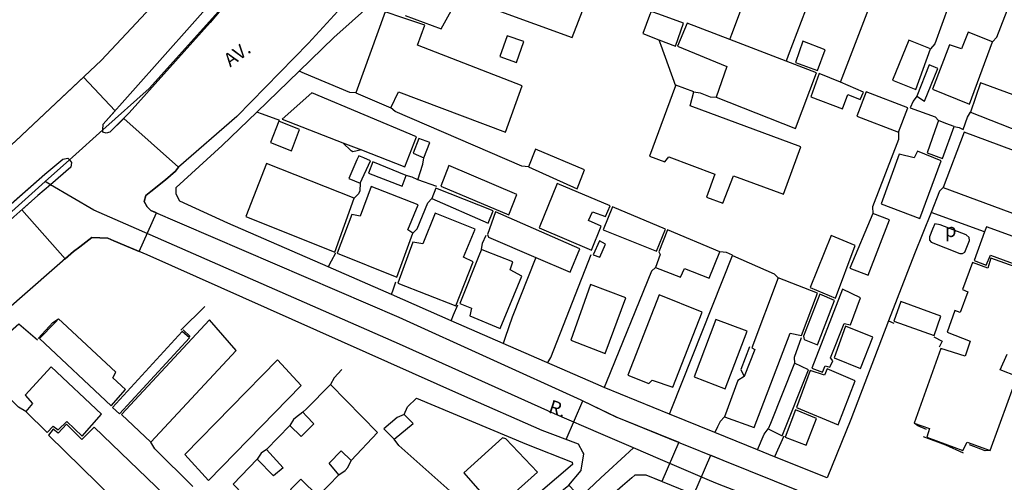
# Model space of a CAD drawing. Extents: x 175883 to 178306, y 1671498 to 1677047.
# Drawn here: x 177574 to 177755, y 1672700 to 1672785 of the extents above; entities that cross this region are included whole.
import ezdxf
from ezdxf.enums import TextEntityAlignment as Align

# ---------------------------------------------------------------- set-up
doc = ezdxf.new("R2010")
doc.units = 0
doc.header["$MEASUREMENT"] = 0
for name, color, linetype in [('IMAGEM', 7, 'CONTINUOUS'), ('V-CANTEIRO', 6, 'CONTINUOUS'), ('V-CRUZAMENTO', 1, 'CONTINUOUS'), ('V-EDIFICACAO', 7, 'CONTINUOUS'), ('V-EIXO_DE_LOGRADOURO', 3, 'CONTINUOUS'), ('V-LOTE', 1, 'CONTINUOUS'), ('V-NOME_DOS_LOGRADOUROS', 7, 'CONTINUOUS'), ('V-QUADRA', 30, 'CONTINUOUS'), ('V-TESTADA', 1, 'CONTINUOUS')]:
    doc.layers.add(name, color=color, linetype=linetype)
picture_1 = doc.add_image_def('image2.jpg', size_in_pixel=(4028, 4629))

msp = doc.modelspace()

# ---------------------------------------------------------------- linework, layer by layer
at = {"layer": 'V-CANTEIRO'}
msp.add_lwpolyline([(177613.72, 1672789.67), (177609.41, 1672784.56), (177594.55, 1672767.94), (177591.02, 1672764.4), (177590.35, 1672764.24), (177589.72, 1672764.4), (177589.74, 1672764.83), (177589.8, 1672765.89), (177611.58, 1672790.43)], dxfattribs=at)
msp.add_lwpolyline([(177580.09, 1672754.78), (177577.76, 1672752.78), (177573.38, 1672748.89), (177539.12, 1672718.4), (177537.33, 1672716.9), (177536.38, 1672716.47), (177535.87, 1672716.59), (177535.79, 1672716.76), (177535.48, 1672717.42), (177536.18, 1672718.52), (177571.28, 1672749.85), (177579.04, 1672756.72), (177582.39, 1672759.48), (177583.3, 1672759.63), (177583.57, 1672759.32), (177583.99, 1672758.84), (177583.83, 1672757.98)], close=True, dxfattribs=at)
at = {"layer": 'V-CRUZAMENTO'}
msp.add_lwpolyline([(177573.43, 1672751.75), (177579.04, 1672756.72), (177582.39, 1672759.48), (177583.3, 1672759.63), (177583.57, 1672759.32), (177583.99, 1672758.84), (177583.83, 1672757.98), (177580.09, 1672754.78), (177577.76, 1672752.78), (177574.83, 1672750.18), (177582.82, 1672741.17), (177584.36, 1672742.52), (177585.47, 1672743.38), (177587.71, 1672745.12), (177590.62, 1672744.96), (177591.71, 1672744.5), (177596.38, 1672742.52), (177599.6, 1672749.6), (177598.55, 1672750.05), (177598.44, 1672750.1), (177597.85, 1672750.73), (177597.32, 1672751.71), (177597.59, 1672752.78), (177598.52, 1672753.52), (177601.22, 1672755.69), (177603.03, 1672757.27), (177603.58, 1672757.98), (177593.56, 1672766.94), (177591.02, 1672764.4), (177590.35, 1672764.24), (177589.72, 1672764.4), (177589.74, 1672764.83), (177589.8, 1672765.89), (177591.98, 1672768.34), (177586.16, 1672774.51), (177574.87, 1672763.85), (177574.6, 1672763.6), (177568.06, 1672757.61)], dxfattribs=at)
for points in [[(177580.09, 1672754.78), (177580.09, 1672754.78)], [(177677.54, 1672702.38), (177677.54, 1672702.38), (177678, 1672705.42), (177677.84, 1672705.71), (177677.06, 1672707.15), (177674.75, 1672708.02), (177677.83, 1672715.15), (177684.11, 1672712.1), (177684.11, 1672712.1), (177695.47, 1672707.51), (177695.47, 1672707.51), (177692.36, 1672700.31), (177689.49, 1672701.48), (177689.15, 1672701.48), (177689.15, 1672701.48), (177687.4, 1672701.48), (177686.81, 1672700.97), (177686.81, 1672700.97), (177685.14, 1672699.51), (177685.14, 1672699.51), (177679.8, 1672694.86), (177675.25, 1672699.67), (177677.53, 1672702.34)], [(177677.84, 1672705.71), (177677.84, 1672705.71)], [(177708.71, 1672688), (177702.1, 1672689.55), (177702.77, 1672692.36), (177702.77, 1672695.1), (177701.86, 1672696.44), (177701.78, 1672696.47), (177698.2, 1672697.93), (177701.31, 1672705.15), (177703.56, 1672704.24), (177703.56, 1672704.24), (177712.94, 1672700.45), (177712.94, 1672700.45), (177717.09, 1672698.77), (177714.26, 1672691.51), (177713.33, 1672691.86), (177711.51, 1672692.28), (177711.51, 1672692.28), (177710.96, 1672692.41), (177710.34, 1672691.75), (177710.34, 1672691.75), (177709.27, 1672690.6), (177709.05, 1672689.58), (177709.05, 1672689.58)]]:
    msp.add_lwpolyline(points, close=True, dxfattribs=at)
at = {"layer": 'V-EDIFICACAO'}
for points in [[(177645.23, 1672785.81), (177651.83, 1672783.36), (177655.14, 1672789.37), (177675.9, 1672781.82), (177679.37, 1672790.87)], [(177759.79, 1672738.8), (177752.76, 1672741.33), (177752.76, 1672741.33), (177752.16, 1672739.48), (177749.37, 1672740.51), (177747.52, 1672735.54), (177748.51, 1672735.11), (177747.14, 1672731.33), (177746.11, 1672731.68), (177744.74, 1672727.69), (177748.94, 1672726.06), (177748, 1672723.31), (177743.54, 1672724.73), (177738.69, 1672711.05), (177741.48, 1672710.06), (177741, 1672708.47), (177747.61, 1672706.03), (177748.38, 1672707.53), (177752.59, 1672706.03), (177757.56, 1672719.58), (177754.47, 1672720.82), (177755.72, 1672723.7)]]:
    msp.add_lwpolyline(points, dxfattribs=at)
for points in [[(177647.46, 1672780.4), (177648.83, 1672784.05), (177644.8, 1672785.4), (177641.54, 1672786.49), (177636.18, 1672771.61), (177642.61, 1672768.91), (177643.98, 1672771.82), (177663.63, 1672764.4), (177666.72, 1672772.94), (177647.46, 1672780.4)], [(177691.78, 1672781.39), (177694.85, 1672780.23), (177696.35, 1672784.43), (177691.81, 1672786.06), (177690.38, 1672786.58), (177690.09, 1672785.86), (177688.85, 1672782.5)], [(177715.14, 1672777.46), (177704.81, 1672781.43), (177697, 1672784.43), (177695.24, 1672780.19), (177704.29, 1672776.5), (177702.32, 1672770.84), (177716.86, 1672765.09), (177720.76, 1672775.3)], [(177663.97, 1672782.12), (177662.6, 1672778.3), (177665.69, 1672777.18), (177667.02, 1672781.04), (177663.97, 1672782.12)], [(177745.17, 1672780.44), (177742.03, 1672772.34), (177748.85, 1672769.59), (177753.06, 1672781), (177748.6, 1672782.8), (177747.35, 1672779.71), (177745.17, 1672780.44)], [(177718.23, 1672781.13), (177716.86, 1672777.23), (177720.89, 1672775.73), (177722.35, 1672779.54), (177718.23, 1672781.13)], [(177734.66, 1672773.97), (177738.95, 1672772.25), (177741.65, 1672779.71), (177737.66, 1672781.3), (177734.66, 1672773.97)], [(177741.39, 1672776.76), (177739.16, 1672771.01), (177740.58, 1672770.11), (177743.02, 1672776.11), (177741.39, 1672776.76)], [(177725.12, 1672773.57), (177721.23, 1672775.21), (177719.69, 1672770.92), (177725.48, 1672768.69), (177726.46, 1672771.31), (177728.78, 1672770.41), (177729.38, 1672771.78)], [(177694.87, 1672772.93), (177690.09, 1672760.03), (177692.88, 1672759), (177693.65, 1672759.9), (177702.06, 1672756.73), (177700.56, 1672752.52), (177703.52, 1672751.41), (177705.49, 1672756.38), (177714.67, 1672753.04), (177717.89, 1672761.7), (177697.56, 1672769.25), (177698.24, 1672771.82), (177694.9, 1672773.02)], [(177782.2, 1672761.99), (177750.87, 1672773.45), (177750.87, 1672773.45), (177748.98, 1672768.09), (177748.98, 1672768.09), (177782.27, 1672755.01), (177784.75, 1672761.06)], [(177633.79, 1672762.47), (177637.19, 1672761.15), (177645.19, 1672758.05), (177647.33, 1672763.54), (177628.11, 1672771.65), (177622.62, 1672766.8)], [(177729.85, 1672771.82), (177728.14, 1672767.36), (177735.82, 1672764.45), (177737.53, 1672768.86), (177729.85, 1672771.82)], [(177622.02, 1672766.42), (177620.52, 1672762.52), (177624.38, 1672761.01), (177625.84, 1672764.92), (177622.02, 1672766.42)], [(177743.15, 1672766.55), (177742.91, 1672765.88), (177741.05, 1672760.63), (177743.84, 1672759.6), (177745.98, 1672765.47), (177744.51, 1672766.03), (177743.15, 1672766.55)], [(177747.82, 1672764.4), (177744.01, 1672754.24), (177772.96, 1672743.56), (177776.69, 1672753.72), (177747.82, 1672764.4)], [(177647.72, 1672763.29), (177646.69, 1672760.59), (177648.66, 1672759.73), (177649.77, 1672762.52), (177647.72, 1672763.29)], [(177669.12, 1672761.31), (177667.88, 1672758.05), (177676.8, 1672754.02), (177678.17, 1672757.54), (177669.12, 1672761.31)], [(177735.94, 1672760.37), (177732.6, 1672751.24), (177739.68, 1672748.58), (177743.62, 1672759.17), (177739.25, 1672760.93), (177738.65, 1672759.73), (177735.94, 1672760.37)], [(177619.79, 1672758.7), (177615.98, 1672748.92), (177632.28, 1672742.4), (177635.88, 1672752.31), (177619.79, 1672758.7)], [(177636.71, 1672760.09), (177636.36, 1672759.32), (177634.85, 1672755.91), (177636.99, 1672755.05), (177638.88, 1672759.17), (177637.62, 1672759.69), (177636.71, 1672760.09)], [(177639.27, 1672758.96), (177638.49, 1672756.9), (177644.67, 1672754.49), (177645.4, 1672756.47), (177639.27, 1672758.96)], [(177653.25, 1672758.31), (177651.75, 1672754.54), (177664.27, 1672749.26), (177665.73, 1672752.99), (177653.25, 1672758.31)], [(177673.11, 1672755.01), (177669.85, 1672746.86), (177679.46, 1672742.74), (177681.21, 1672747.16), (177678.86, 1672748.19), (177679.63, 1672749.82), (177682.03, 1672748.92), (177682.84, 1672750.93), (177673.11, 1672755.01)], [(177639.01, 1672754.45), (177636.95, 1672749), (177635.41, 1672749.3), (177632.75, 1672742.23), (177643.68, 1672737.81), (177646.6, 1672745.87), (177645.74, 1672746.47), (177647.59, 1672751.06), (177639.01, 1672754.45)], [(177650.85, 1672754.15), (177650.12, 1672752.22), (177660.45, 1672747.72), (177661.4, 1672749.99), (177650.85, 1672754.15)], [(177650.76, 1672749.56), (177648.49, 1672743.94), (177646.64, 1672744.24), (177643.9, 1672736.74), (177654.54, 1672732.58), (177657.71, 1672740.6), (177655.95, 1672741.46), (177658.05, 1672746.6), (177650.76, 1672749.56)], [(177669.24, 1672741.43), (177675.51, 1672738.75), (177677.31, 1672743), (177661.83, 1672749.78), (177660.33, 1672745.66), (177660.54, 1672745.14)], [(177683.27, 1672750.72), (177681.56, 1672746.47), (177691.38, 1672742.57), (177693.01, 1672746.65), (177683.27, 1672750.72)], [(177726.85, 1672739.44), (177730.2, 1672738.15), (177734.14, 1672748.32), (177731.05, 1672749.48), (177726.85, 1672739.44)], [(177742.46, 1672747.62), (177742.05, 1672746.63), (177741.46, 1672745.22), (177741.46, 1672744.6), (177741.76, 1672744.26), (177747.04, 1672742.16), (177747.52, 1672742.18), (177747.96, 1672742.38), (177748.85, 1672744.56), (177748.79, 1672745.12), (177748.23, 1672745.6), (177743.46, 1672747.39), (177742.46, 1672747.62)], [(177693.4, 1672746.47), (177691.77, 1672742.49), (177692.02, 1672741.97), (177691.17, 1672739.61), (177695.75, 1672737.81), (177696.53, 1672739.4), (177701.03, 1672737.64), (177702.96, 1672742.44), (177693.4, 1672746.47)], [(177751.6, 1672746.13), (177749.71, 1672740.86), (177751.9, 1672740.04), (177752.67, 1672741.88), (177760.31, 1672739.05), (177759.66, 1672737.08), (177767.08, 1672734.38), (177769.31, 1672740.73), (177751.94, 1672747.07)], [(177680.87, 1672744.46), (177679.71, 1672741.93), (177680.96, 1672741.46), (177681.99, 1672743.86), (177680.87, 1672744.46)], [(177719.6, 1672735.92), (177724.23, 1672733.95), (177727.84, 1672743.6), (177723.42, 1672745.44), (177719.6, 1672735.92)], [(177659.21, 1672742.91), (177658.86, 1672742.03), (177655.26, 1672733.01), (177657.41, 1672732.11), (177657.07, 1672730.73), (177662.64, 1672728.37), (177666.63, 1672738.02), (177664.49, 1672739.18), (177664.96, 1672740.6), (177659.96, 1672742.61), (177659.21, 1672742.91)], [(177707.46, 1672719.58), (177706.32, 1672718.84), (177703.86, 1672712.2), (177709.27, 1672710.23), (177715.91, 1672727.56), (177717.97, 1672727.13), (177720.93, 1672734.89), (177713.68, 1672737.72), (177708.84, 1672724.86), (177709.39, 1672724.56), (177707.47, 1672719.61), (177707.46, 1672719.58)], [(177679.24, 1672736.48), (177675.64, 1672726.27), (177681.94, 1672723.78), (177685.72, 1672734.04), (177679.24, 1672736.48)], [(177719.9, 1672721.13), (177721.83, 1672720.35), (177722.3, 1672721.55), (177723.21, 1672721.3), (177723.72, 1672722.45), (177723.33, 1672723.01), (177725.82, 1672729.32), (177726.98, 1672729.06), (177728.82, 1672734.04), (177725.52, 1672735.62), (177719.9, 1672721.13)], [(177691.85, 1672734.59), (177686.1, 1672719.8), (177689.96, 1672718.29), (177690.56, 1672718.94), (177694.38, 1672717.65), (177699.74, 1672731.38), (177691.85, 1672734.59)], [(177718.32, 1672727), (177718.49, 1672726.4), (177720.93, 1672725.41), (177724.02, 1672733.56), (177721.32, 1672734.68), (177718.32, 1672727)], [(177736.2, 1672733.35), (177734.96, 1672729.75), (177742.33, 1672727.09), (177743.58, 1672730.65), (177736.2, 1672733.35)], [(177581.58, 1672730.18), (177580.94, 1672729.51), (177578.1, 1672726.53), (177591.23, 1672714.22), (177593.89, 1672717.22), (177591.57, 1672719.32), (177592.09, 1672720.35), (177582.3, 1672729.51), (177581.58, 1672730.18)], [(177593.16, 1672712.59), (177598.52, 1672707.53), (177614.17, 1672724.34), (177609.29, 1672730), (177593.16, 1672712.59)], [(177702.27, 1672730.05), (177698.29, 1672719.5), (177703.95, 1672717.31), (177707.98, 1672727.9), (177702.27, 1672730.05)], [(177591.49, 1672713.92), (177592.77, 1672712.72), (177605.6, 1672726.7), (177604.31, 1672727.86), (177591.49, 1672713.92)], [(177726.08, 1672728.8), (177723.98, 1672723.01), (177728.82, 1672721.04), (177731.05, 1672726.83), (177726.08, 1672728.8)], [(177604.78, 1672705.3), (177609.11, 1672700.49), (177626.14, 1672717.95), (177621.77, 1672722.67), (177604.78, 1672705.3)], [(177580.25, 1672721.34), (177575.44, 1672716.19), (177576.82, 1672714.65), (177575.57, 1672713.15), (177579.48, 1672709.33), (177580.59, 1672710.45), (177581.49, 1672709.8), (177583.12, 1672711.35), (177585.95, 1672708.64), (177589.47, 1672712.68), (177580.25, 1672721.34)], [(177711.88, 1672709.97), (177712.58, 1672709.62), (177714.41, 1672708.69), (177719.26, 1672720.82), (177716.69, 1672722.03), (177712.28, 1672710.98), (177711.88, 1672709.97)], [(177719.6, 1672720.7), (177717.07, 1672713.88), (177724.71, 1672710.7), (177727.84, 1672718.81), (177722.69, 1672721), (177722.18, 1672719.84), (177719.6, 1672720.7)], [(177626.44, 1672713.02), (177627.09, 1672712.33), (177628.46, 1672710.87), (177626.1, 1672708.6), (177624.04, 1672710.62), (177619.75, 1672706.2), (177622.84, 1672702.81), (177621.08, 1672701.35), (177618.08, 1672704.4), (177613.62, 1672699.85), (177622.67, 1672690.5), (177627.34, 1672695.6), (177624.17, 1672698.82), (177626.06, 1672700.75), (177629.23, 1672697.62), (177633.05, 1672701.57), (177631.25, 1672703.71), (177633.48, 1672705.94), (177635.28, 1672704.14), (177640.12, 1672709.29), (177631.5, 1672718.12), (177627.09, 1672713.68), (177626.44, 1672713.02)], [(177716.9, 1672713.49), (177715.01, 1672708.47), (177718.87, 1672707.01), (177720.76, 1672711.86), (177716.9, 1672713.49)], [(177645.06, 1672712.63), (177643.73, 1672712.08), (177641.28, 1672709.97), (177643.21, 1672708.09), (177646.69, 1672710.96), (177645.6, 1672712.08), (177645.06, 1672712.63)], [(177588.1, 1672710.27), (177585.87, 1672708.04), (177583.04, 1672710.83), (177581.49, 1672709.16), (177580.59, 1672709.89), (177579.73, 1672708.82), (177597.83, 1672691.06), (177602.68, 1672696.29), (177588.1, 1672710.27)], [(177663.71, 1672708.13), (177663.07, 1672708.3), (177655.99, 1672701.91), (177659.34, 1672698.05), (177658.35, 1672696.98), (177660.8, 1672694.28), (177669.5, 1672702.04), (177663.71, 1672708.13)]]:
    msp.add_lwpolyline(points, close=True, dxfattribs=at)
at = {"layer": 'V-EIXO_DE_LOGRADOURO'}
for points in [[(177589.74, 1672764.83), (177598.24, 1672772.41), (177613.72, 1672789.67)], [(177583.57, 1672759.32), (177584.12, 1672759.81), (177589.74, 1672764.83)], [(177579.12, 1672755.35), (177583.57, 1672759.32)], [(177535.79, 1672716.76), (177539.45, 1672719.96), (177572.38, 1672749.34), (177579.12, 1672755.35)], [(177580.09, 1672754.78), (177579.12, 1672755.35)], [(177687.17, 1672706.48), (177681.15, 1672709.08), (177672.63, 1672712.76), (177644.18, 1672725.52), (177594.91, 1672747.11), (177588.08, 1672750.1), (177580.09, 1672754.78)], [(177480.21, 1672521.63), (177481.24, 1672522.53), (177520.14, 1672556.72), (177579.69, 1672609.91), (177609.44, 1672635.89), (177624.21, 1672649.12), (177668.52, 1672689.05), (177681.16, 1672701.01), (177682.59, 1672702.36), (177687.17, 1672706.48)], [(177707.47, 1672697.98), (177702.57, 1672699.89), (177701.08, 1672700.47), (177692.09, 1672704.35), (177687.17, 1672706.48)]]:
    msp.add_lwpolyline(points, dxfattribs=at)
at = {"layer": 'V-LOTE'}
for points in [[(177769.16, 1672850.12), (177749.24, 1672798.07), (177745.02, 1672787.7), (177742.44, 1672780.63), (177741.65, 1672779.71)], [(177704.81, 1672781.43), (177705.18, 1672782.43), (177709.27, 1672793.36), (177709.35, 1672794.26)], [(177725.12, 1672773.57), (177732.8, 1672793.51), (177733.63, 1672794.56)], [(177721.15, 1672792.02), (177720.29, 1672791), (177715.52, 1672778.46), (177715.14, 1672777.46)], [(177753.06, 1672781), (177753.83, 1672781.85), (177756.49, 1672788.72), (177756.66, 1672789.84)], [(177625.74, 1672775.63), (177632.15, 1672781.82), (177638.88, 1672787.81), (177640.92, 1672787.02), (177641.54, 1672786.49)], [(177691.78, 1672781.39), (177692.15, 1672780.39), (177694.87, 1672772.93)], [(177617.97, 1672768.11), (177625.74, 1672775.63)], [(177636.18, 1672771.61), (177635.05, 1672771.69), (177626.77, 1672775.2), (177625.74, 1672775.63)], [(177698.24, 1672771.82), (177699.35, 1672771.67), (177701.19, 1672770.9), (177702.32, 1672770.84)], [(177739.16, 1672771.01), (177738.46, 1672770.08), (177737.96, 1672768.86), (177742.51, 1672767.24), (177743.15, 1672766.55)], [(177631.11, 1672739.7), (177612.69, 1672747.75), (177603.83, 1672751.76), (177603.2, 1672753.02), (177603.2, 1672754.28), (177611.63, 1672761.99), (177617.97, 1672768.11)], [(177622.24, 1672766.58), (177619.01, 1672767.74), (177617.97, 1672768.11)], [(177667.88, 1672758.05), (177666.67, 1672758.19), (177643.4, 1672768.2), (177642.61, 1672768.91)], [(177745.98, 1672765.47), (177746.92, 1672765.3), (177747.64, 1672764.94), (177748.46, 1672767.18), (177748.98, 1672768.09)], [(177735.82, 1672764.45), (177735.76, 1672763.07), (177731, 1672750.73), (177731.05, 1672749.48)], [(177637.19, 1672761.15), (177635.62, 1672760.82), (177635.33, 1672760.97), (177633.79, 1672762.47)], [(177647.55, 1672755.68), (177648.49, 1672758.53), (177648.66, 1672759.73)], [(177636.99, 1672755.05), (177636.89, 1672753.65), (177636.66, 1672753.09), (177635.88, 1672752.31)], [(177647.55, 1672755.68), (177646.52, 1672756.17), (177645.4, 1672756.47)], [(177651.06, 1672754.45), (177647.55, 1672755.68)], [(177744.01, 1672754.24), (177743.3, 1672753.61), (177741.78, 1672749.65)], [(177646.6, 1672745.87), (177647.42, 1672746.67), (177649.36, 1672751.44), (177650.12, 1672752.22)], [(177741.78, 1672749.65), (177738.73, 1672742.12), (177733.98, 1672729.78)], [(177751.6, 1672746.13), (177741.78, 1672749.65)], [(177659.21, 1672742.91), (177659.4, 1672744.03), (177660.08, 1672745.55)], [(177632.45, 1672742.24), (177631.65, 1672740.72), (177631.11, 1672739.7)], [(177705.3, 1672741.8), (177705.32, 1672741.86), (177704.19, 1672742.34), (177702.96, 1672742.44)], [(177669.24, 1672741.43), (177664.88, 1672730.5), (177663.58, 1672726.73), (177663.2, 1672725.66)], [(177671.39, 1672722.14), (177671.98, 1672723.05), (177679.37, 1672741.96)], [(177693.75, 1672712.7), (177694.18, 1672713.76), (177705.3, 1672741.8)], [(177705.3, 1672741.8), (177712.99, 1672738.45), (177713.68, 1672737.72)], [(177642.71, 1672734.62), (177631.11, 1672739.7)], [(177691.17, 1672739.61), (177690.46, 1672738.9), (177682.17, 1672718.6), (177681.76, 1672717.59)], [(177642.71, 1672734.62), (177643.06, 1672735.66), (177643.51, 1672736.96)], [(177653.67, 1672729.83), (177642.71, 1672734.62)], [(177608.44, 1672732.43), (177604.02, 1672728.1)], [(177653.67, 1672729.83), (177654.1, 1672730.88), (177654.87, 1672732.75)], [(177663.2, 1672725.66), (177653.67, 1672729.83)], [(177733.98, 1672729.78), (177727.03, 1672711.72), (177722.69, 1672701.01), (177713.01, 1672704.84)], [(177733.98, 1672729.78), (177734.95, 1672729.35)], [(177565.97, 1672721.97), (177574.29, 1672729.22), (177577.72, 1672726.29)], [(177717.94, 1672726.65), (177716.62, 1672723.09), (177716.69, 1672722.03)], [(177742.26, 1672726.87), (177743.78, 1672726.07), (177743.28, 1672724.99)], [(177681.76, 1672717.59), (177680.21, 1672718.22), (177663.2, 1672725.66)], [(177708.44, 1672725.01), (177706.85, 1672720.84), (177707.46, 1672719.58)], [(177575.57, 1672713.15), (177574.24, 1672713.95), (177565.97, 1672721.97)], [(177633.57, 1672720.84), (177632.19, 1672719.32), (177631.5, 1672718.12)], [(177693.75, 1672712.7), (177681.76, 1672717.59)], [(177645.06, 1672712.63), (177645.62, 1672714.01), (177647.32, 1672715.6), (177667.49, 1672707.17), (177675.9, 1672703.86), (177675.92, 1672703.43), (177661.68, 1672691.26), (177644.03, 1672706.93), (177643.21, 1672708.09)], [(177626.44, 1672713.02), (177625.09, 1672712.02), (177624.73, 1672711.67), (177624.04, 1672710.62)], [(177702.08, 1672709.31), (177693.75, 1672712.7)], [(177703.86, 1672712.2), (177703.05, 1672711.31), (177702.58, 1672710.33), (177702.08, 1672709.31)], [(177709.93, 1672706.1), (177711.15, 1672708.98), (177711.88, 1672709.97)], [(177709.93, 1672706.1), (177702.08, 1672709.31)], [(177714.71, 1672708.62), (177713.01, 1672704.84)], [(177606.24, 1672699.37), (177599.28, 1672706.3), (177598.52, 1672707.53)], [(177619.75, 1672706.2), (177618.81, 1672705.51), (177618.8, 1672705.5), (177618.08, 1672704.4)], [(177713.01, 1672704.84), (177709.93, 1672706.1)], [(177633.05, 1672701.57), (177634.19, 1672702.35), (177634.68, 1672702.91), (177635.28, 1672704.14)]]:
    msp.add_lwpolyline(points, dxfattribs=at)
at = {"layer": 'V-QUADRA'}
for points in [[(177602.18, 1672791.25), (177589.45, 1672777.62), (177574.87, 1672763.85), (177574.6, 1672763.6), (177563.47, 1672753.4), (177559.04, 1672749.34), (177531.22, 1672726.31), (177527.28, 1672723.04), (177511.4, 1672709.33), (177431.6, 1672638.67), (177398.11, 1672609.54), (177393.04, 1672604.5), (177376.07, 1672588.67)], [(177635.54, 1672789.63), (177627.46, 1672780.73), (177614.34, 1672767.27), (177603.58, 1672757.98), (177603.03, 1672757.27), (177601.22, 1672755.69), (177598.52, 1672753.52), (177598.52, 1672753.52), (177597.59, 1672752.78), (177597.32, 1672751.71), (177597.85, 1672750.73), (177598.44, 1672750.1), (177598.55, 1672750.05), (177598.55, 1672750.05), (177644.07, 1672730.47), (177677.47, 1672715.32), (177684.03, 1672712.13), (177684.11, 1672712.1), (177684.11, 1672712.1), (177695.36, 1672707.55), (177695.36, 1672707.55), (177703.26, 1672704.36), (177703.26, 1672704.36), (177703.56, 1672704.24), (177703.56, 1672704.24), (177712.94, 1672700.45), (177712.94, 1672700.45), (177740.27, 1672689.41)], [(177574.25, 1672609.9), (177582.17, 1672617.05), (177597.18, 1672630.2), (177626.42, 1672656.66), (177640.96, 1672669.18), (177668.39, 1672694.07), (177675.25, 1672699.67), (177677.53, 1672702.34), (177677.54, 1672702.38), (177678, 1672705.42), (177677.84, 1672705.71), (177677.06, 1672707.15), (177670.4, 1672709.67), (177655.63, 1672716.13), (177597.87, 1672741.89), (177591.71, 1672744.5), (177590.62, 1672744.96), (177587.71, 1672745.12), (177585.47, 1672743.38), (177584.36, 1672742.52), (177551.5, 1672713.77)], [(177701.78, 1672696.47), (177689.49, 1672701.48), (177689.15, 1672701.48), (177687.4, 1672701.48), (177686.81, 1672700.97), (177685.14, 1672699.51)]]:
    msp.add_lwpolyline(points, dxfattribs=at)
at = {"layer": 'V-TESTADA'}
for points in [[(177577.83, 1672726.53), (177580.54, 1672729.51), (177581.58, 1672730.18)], [(177604.44, 1672728.14), (177605.74, 1672726.92)], [(177740.95, 1672709.88), (177739.35, 1672710.51), (177738.69, 1672711.05)], [(177747.75, 1672705.54), (177744.48, 1672707), (177740.36, 1672708.54)], [(177752.59, 1672706.03), (177751.72, 1672705.95), (177748.82, 1672707.04)]]:
    msp.add_lwpolyline(points, dxfattribs=at)

# ---------------------------------------------------------------- texts
at = {"layer": 'V-NOME_DOS_LOGRADOUROS'}
for s, rotation, p in [('AV.', 36, (177613.55, 1672775.65)), ('R.', 342, (177671.12, 1672712.26))]:
    msp.add_text(s, height=2.5, rotation=rotation, dxfattribs=at).set_placement(p, align=Align.BOTTOM_LEFT)
msp.add_text('p', height=2.5, dxfattribs=at).set_placement((177744.33, 1672744.4), align=Align.BOTTOM_LEFT)

# ---------------------------------------------------------------- referenced raster images: frames only (the image files are external)
at = {"layer": 'IMAGEM'}
image = msp.add_image(picture_1, insert=(175888.95, 1671497.79), size_in_units=(2417.51, 2778.21), dxfattribs=at)
image.dxf.flags = 7

doc.saveas('drawing.dxf')
